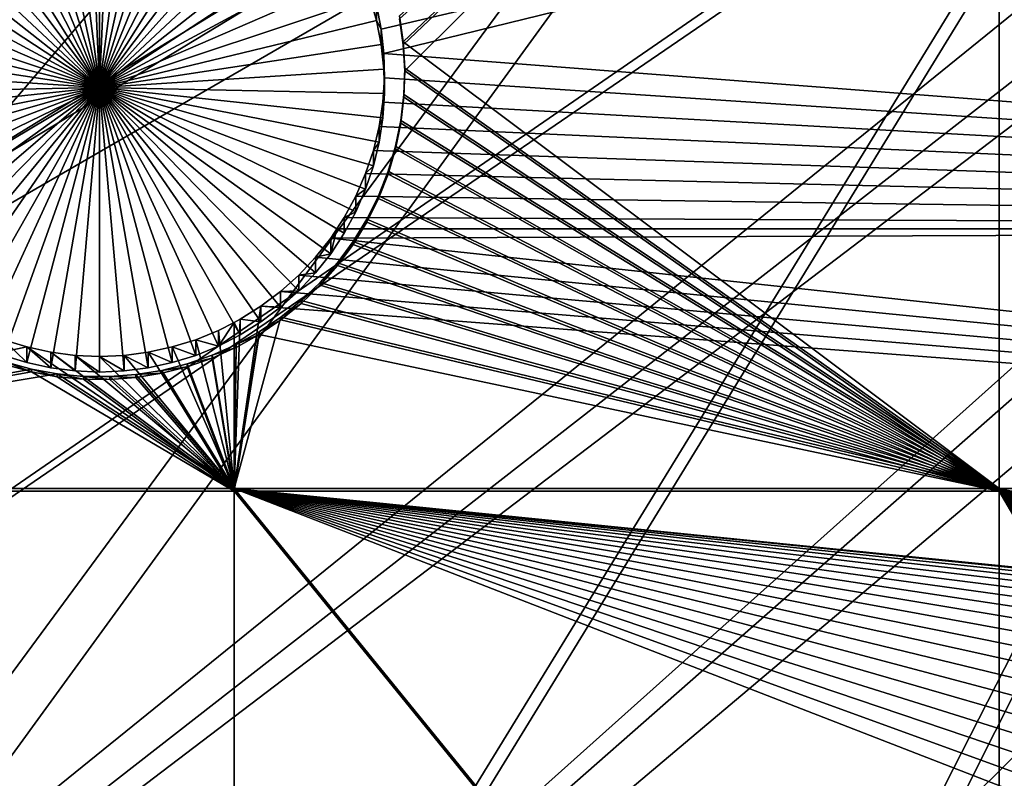
# Model space of a CAD drawing. Extents: x -226 to 75, y -680 to 2.
# Drawn here: x -114 to -102, y -584 to -575 of the extents above; entities that cross this region are included whole.
import ezdxf

# ---------------------------------------------------------------- set-up
doc = ezdxf.new("R2010")
doc.units = 0
doc.header["$MEASUREMENT"] = 0
for name, color, linetype in [('L3', 7, 'Continuous'), ('L4', 7, 'Continuous'), ('L5', 7, 'Continuous')]:
    doc.layers.add(name, color=color, linetype=linetype)

msp = doc.modelspace()

# ---------------------------------------------------------------- linework, layer by layer
at = {"layer": 'L3', "color": 250}
for points in [[(-75, -529.5956, 1023.377), (-214.6206, -579.2575, 1025.112), (-218.3318, -567.2452, 1024.692)], [(-209.9034, -590.9121, 1025.519), (-214.6206, -579.2575, 1025.112), (-75, -529.5956, 1023.377)], [(-75, -529.5956, 1023.377), (-204.2143, -602.1249, 1025.91), (-209.9034, -590.9121, 1025.519)], [(-75, -529.5956, 1023.377), (-197.5941, -612.815, 1026.284), (-204.2143, -602.1249, 1025.91)], [(-190.0907, -622.9056, 1026.636), (-197.5941, -612.815, 1026.284), (-75, -529.5956, 1023.377)], [(-75, -529.5956, 1023.377), (-181.758, -632.3239, 1026.965), (-190.0907, -622.9056, 1026.636)], [(-75, -529.5956, 1023.377), (-172.6561, -641.002, 1027.268), (-181.758, -632.3239, 1026.965)], [(-162.8506, -648.8774, 1027.543), (-172.6561, -641.002, 1027.268), (-75, -529.5956, 1023.377)], [(-75, -529.5956, 1023.377), (-152.4122, -655.8934, 1027.788), (-162.8506, -648.8774, 1027.543)], [(-75, -529.5956, 1023.377), (-141.416, -661.9995, 1028.001), (-152.4122, -655.8934, 1027.788)], [(-129.9412, -667.1515, 1028.181), (-141.416, -661.9995, 1028.001), (-75, -529.5956, 1023.377)], [(-75, -529.5956, 1023.377), (-118.0706, -671.3125, 1028.326), (-129.9412, -667.1515, 1028.181)], [(-75, -529.5956, 1023.377), (-105.8897, -674.4523, 1028.436), (-118.0706, -671.3125, 1028.326)], [(-93.48624, -676.5485, 1028.509), (-105.8897, -674.4523, 1028.436), (-75, -529.5956, 1023.377)], [(-146.8603, -578.3473, 1030.783), (-88.81512, -555.9106, 1032.701), (-149.611, -574.0482, 1030.633)], [(-146.8603, -578.3473, 1030.783), (-87.22249, -556.6623, 1032.728), (-88.81512, -555.9106, 1032.701)], [(-143.8619, -582.4777, 1030.928), (-87.22249, -556.6623, 1032.728), (-146.8603, -578.3473, 1030.783)], [(-143.8619, -582.4777, 1030.928), (-86.67777, -556.9195, 1032.737), (-87.22249, -556.6623, 1032.728)], [(-140.6261, -586.4251, 1031.065), (-86.67777, -556.9195, 1032.737), (-143.8619, -582.4777, 1030.928)], [(-140.6261, -586.4251, 1031.065), (-85.59283, -557.3256, 1032.751), (-86.67777, -556.9195, 1032.737)], [(-84.35065, -557.7906, 1032.767), (-85.59283, -557.3256, 1032.751), (-140.6261, -586.4251, 1031.065)], [(-137.1641, -590.1759, 1031.196), (-84.35065, -557.7906, 1032.767), (-140.6261, -586.4251, 1031.065)], [(-137.1641, -590.1759, 1031.196), (-83.93248, -557.9088, 1032.771), (-84.35065, -557.7906, 1032.767)], [(-82.23754, -558.3877, 1032.788), (-83.93248, -557.9088, 1032.771), (-137.1641, -590.1759, 1031.196)], [(-133.4878, -593.7172, 1031.32), (-82.23754, -558.3877, 1032.788), (-137.1641, -590.1759, 1031.196)], [(-133.4878, -593.7172, 1031.32), (-81.95993, -558.4661, 1032.791), (-82.23754, -558.3877, 1032.788)], [(-129.6099, -597.0368, 1031.436), (-81.95993, -558.4661, 1032.791), (-133.4878, -593.7172, 1031.32)], [(-129.6099, -597.0368, 1031.436), (-80.51459, -558.748, 1032.801), (-81.95993, -558.4661, 1032.791)], [(-79.52103, -558.9418, 1032.807), (-80.51459, -558.748, 1032.801), (-129.6099, -597.0368, 1031.436)], [(-98.01745, -613.2097, 1032.001), (-69.62518, -558.799, 1032.802), (-102.8996, -611.7153, 1031.949)], [(-102.8996, -611.7153, 1031.949), (-69.62518, -558.799, 1032.802), (-70.00638, -558.8523, 1032.804)], [(-102.8996, -611.7153, 1031.949), (-70.00638, -558.8523, 1032.804), (-107.6855, -609.937, 1031.886)], [(-107.6855, -609.937, 1031.886), (-70.00638, -558.8523, 1032.804), (-71.75084, -559.0956, 1032.813)], [(-125.5437, -600.1232, 1031.544), (-79.52103, -558.9418, 1032.807), (-129.6099, -597.0368, 1031.436)], [(-125.5437, -600.1232, 1031.544), (-78.77689, -559.0238, 1032.81), (-79.52103, -558.9418, 1032.807)], [(-77.05095, -559.214, 1032.817), (-78.77689, -559.0238, 1032.81), (-125.5437, -600.1232, 1031.544)], [(-107.6855, -609.937, 1031.886), (-71.75084, -559.0956, 1032.813), (-112.3588, -607.8811, 1031.815)], [(-112.3588, -607.8811, 1031.815), (-71.75084, -559.0956, 1032.813), (-72.08641, -559.1424, 1032.814)], [(-72.08641, -559.1424, 1032.814), (-73.50644, -559.2217, 1032.817), (-112.3588, -607.8811, 1031.815)], [(-121.3033, -602.9657, 1031.643), (-77.05095, -559.214, 1032.817), (-125.5437, -600.1232, 1031.544)], [(-121.3033, -602.9657, 1031.643), (-75.26549, -559.2622, 1032.818), (-77.05095, -559.214, 1032.817)], [(-116.9033, -605.5547, 1031.733), (-75.26549, -559.2622, 1032.818), (-121.3033, -602.9657, 1031.643)], [(-116.9033, -605.5547, 1031.733), (-74.56729, -559.2811, 1032.819), (-75.26549, -559.2622, 1032.818)], [(-112.3588, -607.8811, 1031.815), (-74.56729, -559.2811, 1032.819), (-116.9033, -605.5547, 1031.733)], [(-112.3588, -607.8811, 1031.815), (-73.50644, -559.2217, 1032.817), (-74.56729, -559.2811, 1032.819)]]:
    msp.add_3dface(points, dxfattribs=at)
at = {"layer": 'L4', "color": 250}
for points in [[(-75, -529.9097, 1014.383), (-200.5395, -570.6751, 1015.806), (-196.9521, -580.3931, 1016.146)], [(-196.9521, -580.3931, 1016.146), (-192.6129, -589.7999, 1016.474), (-75, -529.9097, 1014.383)], [(-75, -529.9097, 1014.383), (-192.6129, -589.7999, 1016.474), (-187.5485, -598.8375, 1016.79)], [(-75, -529.9097, 1014.383), (-187.5485, -598.8375, 1016.79), (-181.7902, -607.4501, 1017.091)], [(-181.7902, -607.4501, 1017.091), (-175.3736, -615.5846, 1017.375), (-75, -529.9097, 1014.383)], [(-75, -529.9097, 1014.383), (-175.3736, -615.5846, 1017.375), (-168.3381, -623.1909, 1017.64)], [(-75, -529.9097, 1014.383), (-168.3381, -623.1909, 1017.64), (-160.7271, -630.2221, 1017.886)], [(-160.7271, -630.2221, 1017.886), (-152.5877, -636.6349, 1018.11), (-75, -529.9097, 1014.383)], [(-75, -529.9097, 1014.383), (-152.5877, -636.6349, 1018.11), (-143.9698, -642.3896, 1018.311)], [(-75, -529.9097, 1014.383), (-143.9698, -642.3896, 1018.311), (-134.9268, -647.4509, 1018.487)], [(-134.9268, -647.4509, 1018.487), (-125.5142, -651.7875, 1018.639), (-75, -529.9097, 1014.383)], [(-75, -529.9097, 1014.383), (-125.5142, -651.7875, 1018.639), (-115.7902, -655.3727, 1018.764)], [(-75, -529.9097, 1014.383), (-115.7902, -655.3727, 1018.764), (-105.8148, -658.1843, 1018.862)], [(-105.8148, -658.1843, 1018.862), (-95.64935, -660.2051, 1018.933), (-75, -529.9097, 1014.383)], [(-81.49519, -568.1, 1013.215), (-109.4641, -574.6412, 1013.443), (-109.5221, -574.3458, 1013.433)], [(-81.49519, -568.1, 1013.215), (-109.4318, -574.9404, 1013.454), (-109.4641, -574.6412, 1013.443)], [(-81.49519, -577.0945, 1013.529), (-109.4318, -574.9404, 1013.454), (-81.49519, -568.1, 1013.215)], [(-112.9245, -575.358, 1007.965), (-113.3751, -571.8892, 1007.844), (-113.075, -571.8634, 1007.843)], [(-112.9245, -571.8601, 1007.843), (-112.9245, -575.358, 1007.965), (-113.075, -571.8634, 1007.843)], [(-112.9245, -571.8601, 1007.843), (-112.7739, -571.8634, 1007.843), (-112.9245, -575.358, 1007.965)], [(-112.7739, -571.8634, 1007.843), (-112.4739, -571.8892, 1007.844), (-112.9245, -575.358, 1007.965)], [(-113.963, -572.0176, 1007.848), (-113.6718, -571.9408, 1007.846), (-112.9245, -575.358, 1007.965)], [(-112.9245, -575.358, 1007.965), (-113.6718, -571.9408, 1007.846), (-113.3751, -571.8892, 1007.844)], [(-112.9245, -575.358, 1007.965), (-112.4739, -571.8892, 1007.844), (-112.1771, -571.9408, 1007.846)], [(-112.9245, -575.358, 1007.965), (-112.1771, -571.9408, 1007.846), (-111.886, -572.0176, 1007.848)], [(-112.9245, -575.358, 1007.965), (-114.2465, -572.1192, 1007.852), (-113.963, -572.0176, 1007.848)], [(-111.886, -572.0176, 1007.848), (-111.6025, -572.1192, 1007.852), (-112.9245, -575.358, 1007.965)], [(-112.9245, -575.358, 1007.965), (-114.5201, -572.2448, 1007.856), (-114.2465, -572.1192, 1007.852)], [(-112.9245, -575.358, 1007.965), (-111.6025, -572.1192, 1007.852), (-111.3288, -572.2448, 1007.856)], [(-114.782, -572.3934, 1007.861), (-114.5201, -572.2448, 1007.856), (-112.9245, -575.358, 1007.965)], [(-112.9245, -575.358, 1007.965), (-111.3288, -572.2448, 1007.856), (-111.0669, -572.3934, 1007.861)], [(-112.9245, -575.358, 1007.965), (-115.0302, -572.5639, 1007.867), (-114.782, -572.3934, 1007.861)], [(-111.0669, -572.3934, 1007.861), (-110.8188, -572.5639, 1007.867), (-112.9245, -575.358, 1007.965)], [(-112.9245, -575.358, 1007.965), (-115.2627, -572.7552, 1007.874), (-115.0302, -572.5639, 1007.867)], [(-112.9245, -575.358, 1007.965), (-110.8188, -572.5639, 1007.867), (-110.5862, -572.7552, 1007.874)], [(-115.4779, -572.9657, 1007.882), (-115.2627, -572.7552, 1007.874), (-112.9245, -575.358, 1007.965)], [(-112.9245, -575.358, 1007.965), (-110.5862, -572.7552, 1007.874), (-110.371, -572.9657, 1007.882)], [(-112.9245, -575.358, 1007.965), (-115.6742, -573.194, 1007.89), (-115.4779, -572.9657, 1007.882)], [(-110.371, -572.9657, 1007.882), (-110.1747, -573.194, 1007.89), (-112.9245, -575.358, 1007.965)], [(-112.9245, -575.358, 1007.965), (-115.8502, -573.4382, 1007.898), (-115.6742, -573.194, 1007.89)], [(-112.9245, -575.358, 1007.965), (-110.1747, -573.194, 1007.89), (-109.9987, -573.4382, 1007.898)], [(-116.0045, -573.6967, 1007.907), (-115.8502, -573.4382, 1007.898), (-112.9245, -575.358, 1007.965)], [(-112.9245, -575.358, 1007.965), (-109.9987, -573.4382, 1007.898), (-109.8444, -573.6967, 1007.907)], [(-112.9245, -575.358, 1007.965), (-116.136, -573.9674, 1007.916), (-116.0045, -573.6967, 1007.907)], [(-109.8444, -573.6967, 1007.907), (-109.7129, -573.9674, 1007.916), (-112.9245, -575.358, 1007.965)], [(-112.9245, -575.358, 1007.965), (-116.2437, -574.2485, 1007.926), (-116.136, -573.9674, 1007.916)], [(-112.9245, -575.358, 1007.965), (-109.7129, -573.9674, 1007.916), (-109.6052, -574.2485, 1007.926)], [(-116.3269, -574.5378, 1007.936), (-116.2437, -574.2485, 1007.926), (-112.9245, -575.358, 1007.965)], [(-112.9245, -575.358, 1007.965), (-109.6052, -574.2485, 1007.926), (-109.5221, -574.5378, 1007.936)], [(-109.6052, -574.2485, 1007.926), (-109.5221, -574.3458, 1013.433), (-109.5221, -574.5378, 1007.936)], [(-109.5221, -574.5378, 1007.936), (-109.5221, -574.3458, 1013.433), (-109.4641, -574.6412, 1013.443)], [(-112.9245, -575.358, 1007.965), (-116.3848, -574.8331, 1007.947), (-116.3269, -574.5378, 1007.936)], [(-109.5221, -574.5378, 1007.936), (-109.4641, -574.8331, 1007.947), (-112.9245, -575.358, 1007.965)], [(-109.5221, -574.5378, 1007.936), (-109.4641, -574.6412, 1013.443), (-109.4641, -574.8331, 1007.947)], [(-109.4641, -574.8331, 1007.947), (-109.4641, -574.6412, 1013.443), (-109.4318, -574.9404, 1013.454)], [(-112.9245, -575.358, 1007.965), (-116.4172, -575.1323, 1007.957), (-116.3848, -574.8331, 1007.947)], [(-112.9245, -575.358, 1007.965), (-109.4641, -574.8331, 1007.947), (-109.4318, -575.1323, 1007.957)], [(-109.4641, -574.8331, 1007.947), (-109.4318, -574.9404, 1013.454), (-109.4318, -575.1323, 1007.957)], [(-81.49519, -577.0945, 1013.529), (-109.4253, -575.2413, 1013.464), (-109.4318, -574.9404, 1013.454)], [(-109.4318, -575.1323, 1007.957), (-109.4318, -574.9404, 1013.454), (-109.4253, -575.2413, 1013.464)], [(-116.4237, -575.4333, 1007.968), (-116.4172, -575.1323, 1007.957), (-112.9245, -575.358, 1007.965)], [(-112.9245, -575.358, 1007.965), (-109.4318, -575.1323, 1007.957), (-109.4253, -575.4333, 1007.968)], [(-109.4318, -575.1323, 1007.957), (-109.4253, -575.2413, 1013.464), (-109.4253, -575.4333, 1007.968)], [(-109.4447, -575.5416, 1013.475), (-109.4253, -575.2413, 1013.464), (-81.49519, -577.0945, 1013.529)], [(-109.4253, -575.4333, 1007.968), (-109.4253, -575.2413, 1013.464), (-109.4447, -575.5416, 1013.475)], [(-112.9245, -575.358, 1007.965), (-116.4042, -575.7336, 1007.978), (-116.4237, -575.4333, 1007.968)], [(-112.9245, -575.358, 1007.965), (-116.359, -576.0311, 1007.989), (-116.4042, -575.7336, 1007.978)], [(-116.2884, -576.3237, 1007.999), (-116.359, -576.0311, 1007.989), (-112.9245, -575.358, 1007.965)], [(-112.9245, -575.358, 1007.965), (-116.1929, -576.6091, 1008.009), (-116.2884, -576.3237, 1007.999)], [(-112.9245, -575.358, 1007.965), (-116.0732, -576.8853, 1008.018), (-116.1929, -576.6091, 1008.009)], [(-115.9301, -577.1502, 1008.028), (-116.0732, -576.8853, 1008.018), (-112.9245, -575.358, 1007.965)], [(-112.9245, -575.358, 1007.965), (-115.7649, -577.4018, 1008.036), (-115.9301, -577.1502, 1008.028)], [(-112.9245, -575.358, 1007.965), (-115.5785, -577.6382, 1008.045), (-115.7649, -577.4018, 1008.036)], [(-115.3726, -577.8578, 1008.052), (-115.5785, -577.6382, 1008.045), (-112.9245, -575.358, 1007.965)], [(-112.9245, -575.358, 1007.965), (-115.1485, -578.0589, 1008.059), (-115.3726, -577.8578, 1008.052)], [(-112.9245, -575.358, 1007.965), (-114.9079, -578.2399, 1008.066), (-115.1485, -578.0589, 1008.059)], [(-114.6527, -578.3997, 1008.071), (-114.9079, -578.2399, 1008.066), (-112.9245, -575.358, 1007.965)], [(-112.9245, -575.358, 1007.965), (-114.3847, -578.5369, 1008.076), (-114.6527, -578.3997, 1008.071)], [(-112.9245, -575.358, 1007.965), (-114.1058, -578.6506, 1008.08), (-114.3847, -578.5369, 1008.076)], [(-113.8182, -578.7399, 1008.083), (-114.1058, -578.6506, 1008.08), (-112.9245, -575.358, 1007.965)], [(-112.9245, -575.358, 1007.965), (-113.524, -578.8041, 1008.085), (-113.8182, -578.7399, 1008.083)], [(-112.9245, -575.358, 1007.965), (-113.2253, -578.8429, 1008.087), (-113.524, -578.8041, 1008.085)], [(-112.9245, -578.8558, 1008.087), (-113.2253, -578.8429, 1008.087), (-112.9245, -575.358, 1007.965)], [(-112.0307, -578.7399, 1008.083), (-112.3249, -578.8041, 1008.085), (-112.9245, -575.358, 1007.965)], [(-112.9245, -575.358, 1007.965), (-112.3249, -578.8041, 1008.085), (-112.6236, -578.8429, 1008.087)], [(-112.9245, -575.358, 1007.965), (-112.6236, -578.8429, 1008.087), (-112.9245, -578.8558, 1008.087)], [(-111.1963, -578.3997, 1008.071), (-111.4643, -578.5369, 1008.076), (-112.9245, -575.358, 1007.965)], [(-112.9245, -575.358, 1007.965), (-111.4643, -578.5369, 1008.076), (-111.7431, -578.6506, 1008.08)], [(-112.9245, -575.358, 1007.965), (-111.7431, -578.6506, 1008.08), (-112.0307, -578.7399, 1008.083)], [(-110.4764, -577.8578, 1008.052), (-110.7005, -578.0589, 1008.059), (-112.9245, -575.358, 1007.965)], [(-112.9245, -575.358, 1007.965), (-110.7005, -578.0589, 1008.059), (-110.941, -578.2399, 1008.066)], [(-112.9245, -575.358, 1007.965), (-110.941, -578.2399, 1008.066), (-111.1963, -578.3997, 1008.071)], [(-109.9188, -577.1502, 1008.028), (-110.0841, -577.4018, 1008.036), (-112.9245, -575.358, 1007.965)], [(-112.9245, -575.358, 1007.965), (-110.0841, -577.4018, 1008.036), (-110.2704, -577.6382, 1008.045)], [(-112.9245, -575.358, 1007.965), (-110.2704, -577.6382, 1008.045), (-110.4764, -577.8578, 1008.052)], [(-109.5605, -576.3237, 1007.999), (-109.656, -576.6091, 1008.009), (-112.9245, -575.358, 1007.965)], [(-112.9245, -575.358, 1007.965), (-109.656, -576.6091, 1008.009), (-109.7758, -576.8853, 1008.018)], [(-112.9245, -575.358, 1007.965), (-109.7758, -576.8853, 1008.018), (-109.9188, -577.1502, 1008.028)], [(-109.4253, -575.4333, 1007.968), (-109.4447, -575.7336, 1007.978), (-112.9245, -575.358, 1007.965)], [(-112.9245, -575.358, 1007.965), (-109.4447, -575.7336, 1007.978), (-109.4899, -576.0311, 1007.989)], [(-112.9245, -575.358, 1007.965), (-109.4899, -576.0311, 1007.989), (-109.5605, -576.3237, 1007.999)], [(-109.4253, -575.4333, 1007.968), (-109.4447, -575.5416, 1013.475), (-109.4447, -575.7336, 1007.978)], [(-81.49519, -577.0945, 1013.529), (-109.4899, -575.8392, 1013.485), (-109.4447, -575.5416, 1013.475)], [(-109.4447, -575.7336, 1007.978), (-109.4447, -575.5416, 1013.475), (-109.4899, -575.8392, 1013.485)], [(-109.4447, -575.7336, 1007.978), (-109.4899, -575.8392, 1013.485), (-109.4899, -576.0311, 1007.989)], [(-81.49519, -577.0945, 1013.529), (-109.5605, -576.1318, 1013.495), (-109.4899, -575.8392, 1013.485)], [(-109.4899, -576.0311, 1007.989), (-109.4899, -575.8392, 1013.485), (-109.5605, -576.1318, 1013.495)], [(-109.4899, -576.0311, 1007.989), (-109.5605, -576.1318, 1013.495), (-109.5605, -576.3237, 1007.999)], [(-109.656, -576.4172, 1013.505), (-109.5605, -576.1318, 1013.495), (-81.49519, -577.0945, 1013.529)], [(-109.5605, -576.3237, 1007.999), (-109.5605, -576.1318, 1013.495), (-109.656, -576.4172, 1013.505)], [(-109.5605, -576.3237, 1007.999), (-109.656, -576.4172, 1013.505), (-109.656, -576.6091, 1008.009)], [(-81.49519, -577.0945, 1013.529), (-109.7758, -576.6934, 1013.515), (-109.656, -576.4172, 1013.505)], [(-109.656, -576.6091, 1008.009), (-109.656, -576.4172, 1013.505), (-109.7758, -576.6934, 1013.515)], [(-81.49519, -577.0945, 1013.529), (-109.9188, -576.9582, 1013.524), (-109.7758, -576.6934, 1013.515)], [(-109.7758, -576.8853, 1008.018), (-109.7758, -576.6934, 1013.515), (-109.9188, -576.9582, 1013.524)], [(-109.656, -576.6091, 1008.009), (-109.7758, -576.6934, 1013.515), (-109.7758, -576.8853, 1008.018)], [(-109.7758, -576.8853, 1008.018), (-109.9188, -576.9582, 1013.524), (-109.9188, -577.1502, 1008.028)], [(-110.0083, -577.0945, 1013.529), (-109.9188, -576.9582, 1013.524), (-81.49519, -577.0945, 1013.529)], [(-109.9188, -577.1502, 1008.028), (-109.9188, -576.9582, 1013.524), (-110.0083, -577.0945, 1013.529)], [(-110.0841, -577.2098, 1013.533), (-110.0083, -577.0945, 1013.529), (-81.49519, -577.0945, 1013.529)], [(-81.49519, -577.0945, 1013.529), (-81.49519, -580.2855, 1013.641), (-110.0841, -577.2098, 1013.533)], [(-109.9188, -577.1502, 1008.028), (-110.0083, -577.0945, 1013.529), (-110.0841, -577.4018, 1008.036)], [(-110.0083, -577.0945, 1013.529), (-110.0841, -577.2098, 1013.533), (-110.0841, -577.4018, 1008.036)], [(-110.0841, -577.2098, 1013.533), (-81.49519, -580.2855, 1013.641), (-110.2704, -577.4463, 1013.541)], [(-110.0841, -577.4018, 1008.036), (-110.0841, -577.2098, 1013.533), (-110.2704, -577.4463, 1013.541)], [(-110.0841, -577.4018, 1008.036), (-110.2704, -577.4463, 1013.541), (-110.2704, -577.6382, 1008.045)], [(-110.4764, -577.6659, 1013.549), (-110.2704, -577.4463, 1013.541), (-81.49519, -580.2855, 1013.641)], [(-110.2704, -577.6382, 1008.045), (-110.2704, -577.4463, 1013.541), (-110.4764, -577.6659, 1013.549)], [(-81.49519, -580.2855, 1013.641), (-110.7005, -577.8669, 1013.556), (-110.4764, -577.6659, 1013.549)], [(-110.4764, -577.8578, 1008.052), (-110.4764, -577.6659, 1013.549), (-110.7005, -577.8669, 1013.556)], [(-110.2704, -577.6382, 1008.045), (-110.4764, -577.6659, 1013.549), (-110.4764, -577.8578, 1008.052)], [(-81.49519, -580.2855, 1013.641), (-110.941, -578.048, 1013.562), (-110.7005, -577.8669, 1013.556)], [(-110.7005, -578.0589, 1008.059), (-110.7005, -577.8669, 1013.556), (-110.941, -578.048, 1013.562)], [(-110.4764, -577.8578, 1008.052), (-110.7005, -577.8669, 1013.556), (-110.7005, -578.0589, 1008.059)], [(-111.2715, -580.2855, 1013.641), (-111.1963, -578.2077, 1013.568), (-110.941, -578.048, 1013.562)], [(-111.2715, -580.2855, 1013.641), (-110.941, -578.048, 1013.562), (-81.49519, -580.2855, 1013.641)], [(-110.941, -578.2399, 1008.066), (-110.941, -578.048, 1013.562), (-111.1963, -578.2077, 1013.568)], [(-110.7005, -578.0589, 1008.059), (-110.941, -578.048, 1013.562), (-110.941, -578.2399, 1008.066)], [(-111.2715, -580.2855, 1013.641), (-111.4643, -578.3449, 1013.573), (-111.2715, -578.2462, 1013.569)], [(-111.1963, -578.3997, 1008.071), (-111.2715, -578.2462, 1013.569), (-111.4643, -578.5369, 1008.076)], [(-111.2715, -578.2462, 1013.569), (-111.4643, -578.3449, 1013.573), (-111.4643, -578.5369, 1008.076)], [(-111.2715, -580.2855, 1013.641), (-111.2715, -578.2462, 1013.569), (-111.1963, -578.2077, 1013.568)], [(-111.1963, -578.3997, 1008.071), (-111.1963, -578.2077, 1013.568), (-111.2715, -578.2462, 1013.569)], [(-110.941, -578.2399, 1008.066), (-111.1963, -578.2077, 1013.568), (-111.1963, -578.3997, 1008.071)], [(-111.7431, -578.4586, 1013.577), (-111.4643, -578.3449, 1013.573), (-111.2715, -580.2855, 1013.641)], [(-111.4643, -578.5369, 1008.076), (-111.4643, -578.3449, 1013.573), (-111.7431, -578.4586, 1013.577)], [(-121.924, -580.2855, 1013.641), (-114.1058, -578.4586, 1013.577), (-113.8182, -578.548, 1013.58)], [(-113.8182, -578.7399, 1008.083), (-113.8182, -578.548, 1013.58), (-114.1058, -578.4586, 1013.577)], [(-113.8182, -578.7399, 1008.083), (-114.1058, -578.4586, 1013.577), (-114.1058, -578.6506, 1008.08)], [(-111.2715, -580.2855, 1013.641), (-112.0307, -578.548, 1013.58), (-111.7431, -578.4586, 1013.577)], [(-111.7431, -578.6506, 1008.08), (-111.7431, -578.4586, 1013.577), (-112.0307, -578.548, 1013.58)], [(-111.4643, -578.5369, 1008.076), (-111.7431, -578.4586, 1013.577), (-111.7431, -578.6506, 1008.08)], [(-121.924, -580.2855, 1013.641), (-113.8182, -578.548, 1013.58), (-111.2715, -580.2855, 1013.641)], [(-111.2715, -580.2855, 1013.641), (-113.8182, -578.548, 1013.58), (-113.524, -578.6122, 1013.582)], [(-113.524, -578.8041, 1008.085), (-113.524, -578.6122, 1013.582), (-113.8182, -578.548, 1013.58)], [(-113.524, -578.8041, 1008.085), (-113.8182, -578.548, 1013.58), (-113.8182, -578.7399, 1008.083)], [(-113.524, -578.6122, 1013.582), (-113.2253, -578.651, 1013.583), (-111.2715, -580.2855, 1013.641)], [(-113.2253, -578.8429, 1008.087), (-113.2253, -578.651, 1013.583), (-113.524, -578.6122, 1013.582)], [(-113.2253, -578.8429, 1008.087), (-113.524, -578.6122, 1013.582), (-113.524, -578.8041, 1008.085)], [(-112.6236, -578.651, 1013.583), (-112.3249, -578.6122, 1013.582), (-111.2715, -580.2855, 1013.641)], [(-112.3249, -578.8041, 1008.085), (-112.3249, -578.6122, 1013.582), (-112.6236, -578.651, 1013.583)], [(-111.2715, -580.2855, 1013.641), (-112.3249, -578.6122, 1013.582), (-112.0307, -578.548, 1013.58)], [(-112.0307, -578.7399, 1008.083), (-112.0307, -578.548, 1013.58), (-112.3249, -578.6122, 1013.582)], [(-112.0307, -578.7399, 1008.083), (-112.3249, -578.6122, 1013.582), (-112.3249, -578.8041, 1008.085)], [(-111.7431, -578.6506, 1008.08), (-112.0307, -578.548, 1013.58), (-112.0307, -578.7399, 1008.083)], [(-111.2715, -580.2855, 1013.641), (-113.2253, -578.651, 1013.583), (-112.9245, -578.6639, 1013.584)], [(-112.9245, -578.8558, 1008.087), (-112.9245, -578.6639, 1013.584), (-113.2253, -578.651, 1013.583)], [(-112.9245, -578.8558, 1008.087), (-113.2253, -578.651, 1013.583), (-113.2253, -578.8429, 1008.087)], [(-111.2715, -580.2855, 1013.641), (-112.9245, -578.6639, 1013.584), (-112.6236, -578.651, 1013.583)], [(-112.6236, -578.8429, 1008.087), (-112.6236, -578.651, 1013.583), (-112.9245, -578.6639, 1013.584)], [(-112.6236, -578.8429, 1008.087), (-112.9245, -578.6639, 1013.584), (-112.9245, -578.8558, 1008.087)], [(-112.3249, -578.8041, 1008.085), (-112.6236, -578.651, 1013.583), (-112.6236, -578.8429, 1008.087)], [(-111.2715, -580.2855, 1013.641), (-111.2715, -588.9319, 1013.942), (-121.924, -580.2855, 1013.641)], [(-121.924, -580.2855, 1013.641), (-111.2715, -588.9319, 1013.942), (-121.924, -588.9319, 1013.942)], [(-95.6298, -581.9362, 1013.698), (-95.92651, -581.9878, 1013.7), (-111.2715, -580.2855, 1013.641)], [(-111.2715, -580.2855, 1013.641), (-95.92651, -581.9878, 1013.7), (-96.21768, -582.0647, 1013.703)], [(-111.2715, -580.2855, 1013.641), (-96.21768, -582.0647, 1013.703), (-96.50116, -582.1663, 1013.706)], [(-96.50116, -582.1663, 1013.706), (-96.77486, -582.2918, 1013.71), (-111.2715, -580.2855, 1013.641)], [(-111.2715, -580.2855, 1013.641), (-96.77486, -582.2918, 1013.71), (-97.03674, -582.4404, 1013.716)], [(-111.2715, -580.2855, 1013.641), (-97.03674, -582.4404, 1013.716), (-97.28488, -582.611, 1013.722)], [(-97.28488, -582.611, 1013.722), (-97.51742, -582.8022, 1013.728), (-111.2715, -580.2855, 1013.641)], [(-111.2715, -580.2855, 1013.641), (-97.51742, -582.8022, 1013.728), (-97.73264, -583.0128, 1013.736)], [(-111.2715, -580.2855, 1013.641), (-97.73264, -583.0128, 1013.736), (-97.92896, -583.241, 1013.744)], [(-81.49519, -580.2855, 1013.641), (-95.17919, -581.9072, 1013.697), (-111.2715, -580.2855, 1013.641)], [(-111.2715, -580.2855, 1013.641), (-95.17919, -581.9072, 1013.697), (-95.32977, -581.9104, 1013.697)], [(-111.2715, -580.2855, 1013.641), (-95.32977, -581.9104, 1013.697), (-95.6298, -581.9362, 1013.698)], [(-97.92896, -583.241, 1013.744), (-98.10493, -583.4852, 1013.752), (-111.2715, -580.2855, 1013.641)], [(-111.2715, -580.2855, 1013.641), (-98.10493, -583.4852, 1013.752), (-98.25923, -583.7437, 1013.761)], [(-111.2715, -580.2855, 1013.641), (-98.25923, -583.7437, 1013.761), (-98.39073, -584.0145, 1013.771)], [(-98.39073, -584.0145, 1013.771), (-98.49846, -584.2955, 1013.78), (-111.2715, -580.2855, 1013.641)], [(-111.2715, -580.2855, 1013.641), (-98.49846, -584.2955, 1013.78), (-98.5816, -584.5848, 1013.791)], [(-111.2715, -580.2855, 1013.641), (-98.5816, -584.5848, 1013.791), (-98.63956, -584.8802, 1013.801)], [(-98.63956, -584.8802, 1013.801), (-98.6719, -585.1794, 1013.811), (-111.2715, -580.2855, 1013.641)], [(-111.2715, -580.2855, 1013.641), (-98.6719, -585.1794, 1013.811), (-111.2715, -588.9319, 1013.942)]]:
    msp.add_3dface(points, dxfattribs=at)
at = {"layer": 'L5', "color": 7}
for points in [[(-101.8745, -567.8501, 1013.206), (-109.2378, -574.48, 1013.438), (-109.1925, -574.7992, 1013.449)], [(-109.1925, -574.7992, 1013.449), (-101.8745, -580.2855, 1013.641), (-101.8745, -567.8501, 1013.206)], [(-101.8745, -567.8501, 1013.206), (-101.8745, -580.2855, 1013.641), (-91.97737, -580.2855, 1013.641)], [(-101.8745, -567.8501, 1013.206), (-91.97737, -580.2855, 1013.641), (-91.97737, -567.8501, 1013.206)], [(-101.8745, -567.885, 1012.207), (-109.1925, -574.8342, 1012.45), (-109.2378, -574.5149, 1012.438)], [(-109.1747, -575.1562, 1012.461), (-109.1925, -574.8342, 1012.45), (-101.8745, -567.885, 1012.207)], [(-101.8745, -580.3204, 1012.641), (-109.1747, -575.1562, 1012.461), (-101.8745, -567.885, 1012.207)], [(-101.8745, -580.3204, 1012.641), (-101.8745, -567.885, 1012.207), (-91.97737, -580.3204, 1012.641)], [(-91.97737, -580.3204, 1012.641), (-101.8745, -567.885, 1012.207), (-91.97737, -567.885, 1012.207)], [(-109.2378, -574.5149, 1012.438), (-109.1925, -574.7992, 1013.449), (-109.2378, -574.48, 1013.438)], [(-109.1925, -574.8342, 1012.45), (-109.1925, -574.7992, 1013.449), (-109.2378, -574.5149, 1012.438)], [(-109.1925, -574.7992, 1013.449), (-109.1747, -575.1212, 1013.46), (-101.8745, -580.2855, 1013.641)], [(-109.1925, -574.8342, 1012.45), (-109.1747, -575.1212, 1013.46), (-109.1925, -574.7992, 1013.449)], [(-109.1747, -575.1562, 1012.461), (-109.1747, -575.1212, 1013.46), (-109.1925, -574.8342, 1012.45)], [(-101.8745, -580.2855, 1013.641), (-109.1747, -575.1212, 1013.46), (-109.1848, -575.4436, 1013.471)], [(-109.1747, -575.1562, 1012.461), (-109.1848, -575.4436, 1013.471), (-109.1747, -575.1212, 1013.46)], [(-109.1848, -575.4784, 1012.472), (-109.1747, -575.1562, 1012.461), (-101.8745, -580.3204, 1012.641)], [(-109.1848, -575.4784, 1012.472), (-109.1848, -575.4436, 1013.471), (-109.1747, -575.1562, 1012.461)], [(-101.8745, -580.2855, 1013.641), (-109.1848, -575.4436, 1013.471), (-109.2225, -575.7638, 1013.483)], [(-109.1848, -575.4784, 1012.472), (-109.2225, -575.7638, 1013.483), (-109.1848, -575.4436, 1013.471)], [(-101.8745, -580.3204, 1012.641), (-109.2225, -575.7987, 1012.483), (-109.1848, -575.4784, 1012.472)], [(-109.2225, -575.7987, 1012.483), (-109.2225, -575.7638, 1013.483), (-109.1848, -575.4784, 1012.472)], [(-109.2225, -575.7638, 1013.483), (-109.2876, -576.0796, 1013.494), (-101.8745, -580.2855, 1013.641)], [(-109.2225, -575.7987, 1012.483), (-109.2876, -576.0796, 1013.494), (-109.2225, -575.7638, 1013.483)], [(-101.8745, -580.3204, 1012.641), (-109.2876, -576.1145, 1012.494), (-109.2225, -575.7987, 1012.483)], [(-109.2876, -576.1145, 1012.494), (-109.2876, -576.0796, 1013.494), (-109.2225, -575.7987, 1012.483)], [(-101.8745, -580.2855, 1013.641), (-109.2876, -576.0796, 1013.494), (-109.3796, -576.3887, 1013.504)], [(-109.2876, -576.1145, 1012.494), (-109.3796, -576.3887, 1013.504), (-109.2876, -576.0796, 1013.494)], [(-109.3796, -576.4236, 1012.505), (-109.2876, -576.1145, 1012.494), (-101.8745, -580.3204, 1012.641)], [(-109.3796, -576.4236, 1012.505), (-109.3796, -576.3887, 1013.504), (-109.2876, -576.1145, 1012.494)], [(-101.8745, -580.2855, 1013.641), (-109.3796, -576.3887, 1013.504), (-109.4979, -576.6887, 1013.515)], [(-109.3796, -576.4236, 1012.505), (-109.4979, -576.6887, 1013.515), (-109.3796, -576.3887, 1013.504)], [(-101.8745, -580.3204, 1012.641), (-109.4979, -576.7236, 1012.516), (-109.3796, -576.4236, 1012.505)], [(-109.4979, -576.7236, 1012.516), (-109.4979, -576.6887, 1013.515), (-109.3796, -576.4236, 1012.505)], [(-101.8745, -580.2855, 1013.641), (-109.4979, -576.6887, 1013.515), (-109.6416, -576.9775, 1013.525)], [(-109.4979, -576.7236, 1012.516), (-109.6416, -576.9775, 1013.525), (-109.4979, -576.6887, 1013.515)], [(-101.8745, -580.3204, 1012.641), (-109.6416, -577.0124, 1012.526), (-109.4979, -576.7236, 1012.516)], [(-109.6416, -577.0124, 1012.526), (-109.6416, -576.9775, 1013.525), (-109.4979, -576.7236, 1012.516)], [(-109.6416, -576.9775, 1013.525), (-109.8096, -577.2528, 1013.535), (-101.8745, -580.2855, 1013.641)], [(-109.6416, -577.0124, 1012.526), (-109.8096, -577.2528, 1013.535), (-109.6416, -576.9775, 1013.525)], [(-109.8096, -577.2877, 1012.535), (-109.6416, -577.0124, 1012.526), (-101.8745, -580.3204, 1012.641)], [(-109.8096, -577.2877, 1012.535), (-109.8096, -577.2528, 1013.535), (-109.6416, -577.0124, 1012.526)], [(-101.8745, -580.2855, 1013.641), (-109.8096, -577.2528, 1013.535), (-110.0006, -577.5127, 1013.544)], [(-109.8096, -577.2877, 1012.535), (-110.0006, -577.5127, 1013.544), (-109.8096, -577.2528, 1013.535)], [(-101.8745, -580.3204, 1012.641), (-110.0006, -577.5476, 1012.544), (-109.8096, -577.2877, 1012.535)], [(-110.0006, -577.5476, 1012.544), (-110.0006, -577.5127, 1013.544), (-109.8096, -577.2877, 1012.535)], [(-101.8745, -580.2855, 1013.641), (-110.0006, -577.5127, 1013.544), (-110.2133, -577.7552, 1013.552)], [(-110.0006, -577.5476, 1012.544), (-110.2133, -577.7552, 1013.552), (-110.0006, -577.5127, 1013.544)], [(-101.8745, -580.3204, 1012.641), (-110.2133, -577.7901, 1012.553), (-110.0006, -577.5476, 1012.544)], [(-110.2133, -577.7901, 1012.553), (-110.2133, -577.7552, 1013.552), (-110.0006, -577.5476, 1012.544)], [(-110.2133, -577.7552, 1013.552), (-110.446, -577.9786, 1013.56), (-101.8745, -580.2855, 1013.641)], [(-110.2133, -577.7901, 1012.553), (-110.446, -577.9786, 1013.56), (-110.2133, -577.7552, 1013.552)], [(-110.446, -578.0134, 1012.56), (-110.2133, -577.7901, 1012.553), (-101.8745, -580.3204, 1012.641)], [(-110.446, -578.0134, 1012.56), (-110.446, -577.9786, 1013.56), (-110.2133, -577.7901, 1012.553)], [(-101.8745, -580.2855, 1013.641), (-110.446, -577.9786, 1013.56), (-110.6971, -578.181, 1013.567)], [(-110.446, -578.0134, 1012.56), (-110.6971, -578.181, 1013.567), (-110.446, -577.9786, 1013.56)], [(-101.8745, -580.3204, 1012.641), (-110.6971, -578.216, 1012.568), (-110.446, -578.0134, 1012.56)], [(-110.6971, -578.216, 1012.568), (-110.6971, -578.181, 1013.567), (-110.446, -578.0134, 1012.56)], [(-101.8745, -580.2855, 1013.641), (-110.6971, -578.181, 1013.567), (-111.2715, -580.2855, 1013.641)], [(-111.2715, -580.2855, 1013.641), (-110.6971, -578.181, 1013.567), (-110.9647, -578.3613, 1013.573)], [(-110.6971, -578.216, 1012.568), (-110.9647, -578.3613, 1013.573), (-110.6971, -578.181, 1013.567)], [(-101.8745, -580.3204, 1012.641), (-110.9647, -578.3961, 1012.574), (-110.6971, -578.216, 1012.568)], [(-110.9647, -578.3961, 1012.574), (-110.9647, -578.3613, 1013.573), (-110.6971, -578.216, 1012.568)], [(-111.2715, -580.2855, 1013.641), (-110.9647, -578.3613, 1013.573), (-111.2468, -578.5178, 1013.579)], [(-111.2715, -580.3204, 1012.641), (-111.2468, -578.5527, 1012.579), (-110.9647, -578.3961, 1012.574)], [(-111.2715, -580.3204, 1012.641), (-110.9647, -578.3961, 1012.574), (-101.8745, -580.3204, 1012.641)], [(-110.9647, -578.3961, 1012.574), (-111.2468, -578.5178, 1013.579), (-110.9647, -578.3613, 1013.573)], [(-111.2468, -578.5527, 1012.579), (-111.2468, -578.5178, 1013.579), (-110.9647, -578.3961, 1012.574)], [(-111.2715, -580.2855, 1013.641), (-111.2715, -578.5288, 1013.579), (-111.5413, -578.6495, 1013.583)], [(-111.2715, -578.5637, 1012.58), (-111.5413, -578.6495, 1013.583), (-111.2715, -578.5288, 1013.579)], [(-111.2468, -578.5178, 1013.579), (-111.2715, -578.5288, 1013.579), (-111.2715, -580.2855, 1013.641)], [(-111.2468, -578.5527, 1012.579), (-111.2715, -578.5288, 1013.579), (-111.2468, -578.5178, 1013.579)], [(-111.2715, -578.5637, 1012.58), (-111.2715, -578.5288, 1013.579), (-111.2468, -578.5527, 1012.579)], [(-111.2715, -580.2855, 1013.641), (-111.5413, -578.6495, 1013.583), (-111.8461, -578.7554, 1013.587)], [(-111.5413, -578.6844, 1012.584), (-111.8461, -578.7554, 1013.587), (-111.5413, -578.6495, 1013.583)], [(-111.5413, -578.6844, 1012.584), (-111.2715, -578.5637, 1012.58), (-111.2715, -580.3204, 1012.641)], [(-111.5413, -578.6844, 1012.584), (-111.5413, -578.6495, 1013.583), (-111.2715, -578.5637, 1012.58)], [(-111.2715, -578.5637, 1012.58), (-111.2468, -578.5527, 1012.579), (-111.2715, -580.3204, 1012.641)], [(-121.924, -580.2855, 1013.641), (-113.7602, -578.8195, 1013.589), (-114.0713, -578.7342, 1013.586)], [(-121.924, -580.3204, 1012.641), (-114.0713, -578.7691, 1012.587), (-113.7602, -578.8544, 1012.59)], [(-114.0713, -578.7691, 1012.587), (-114.0713, -578.7342, 1013.586), (-113.7602, -578.8544, 1012.59)], [(-113.7602, -578.8544, 1012.59), (-114.0713, -578.7342, 1013.586), (-113.7602, -578.8195, 1013.589)], [(-111.8461, -578.7554, 1013.587), (-112.1588, -578.8348, 1013.59), (-111.2715, -580.2855, 1013.641)], [(-111.8461, -578.7904, 1012.588), (-112.1588, -578.8348, 1013.59), (-111.8461, -578.7554, 1013.587)], [(-111.2715, -580.3204, 1012.641), (-111.8461, -578.7904, 1012.588), (-111.5413, -578.6844, 1012.584)], [(-111.8461, -578.7904, 1012.588), (-111.8461, -578.7554, 1013.587), (-111.5413, -578.6844, 1012.584)], [(-121.924, -580.2855, 1013.641), (-113.4428, -578.8777, 1013.591), (-113.7602, -578.8195, 1013.589)], [(-121.924, -580.3204, 1012.641), (-113.7602, -578.8544, 1012.59), (-111.2715, -580.3204, 1012.641)], [(-111.2715, -580.2855, 1013.641), (-113.4428, -578.8777, 1013.591), (-121.924, -580.2855, 1013.641)], [(-113.7602, -578.8544, 1012.59), (-113.7602, -578.8195, 1013.589), (-113.4428, -578.9127, 1012.592)], [(-113.4428, -578.9127, 1012.592), (-113.7602, -578.8195, 1013.589), (-113.4428, -578.8777, 1013.591)], [(-111.2715, -580.3204, 1012.641), (-113.7602, -578.8544, 1012.59), (-113.4428, -578.9127, 1012.592)], [(-111.2715, -580.2855, 1013.641), (-113.1216, -578.9086, 1013.592), (-113.4428, -578.8777, 1013.591)], [(-113.4428, -578.9127, 1012.592), (-113.4428, -578.8777, 1013.591), (-113.1216, -578.9434, 1012.593)], [(-113.1216, -578.9434, 1012.593), (-113.4428, -578.8777, 1013.591), (-113.1216, -578.9086, 1013.592)], [(-111.2715, -580.2855, 1013.641), (-112.4773, -578.887, 1013.592), (-112.799, -578.9117, 1013.592)], [(-112.4773, -578.9219, 1012.592), (-112.799, -578.9117, 1013.592), (-112.4773, -578.887, 1013.592)], [(-111.2715, -580.2855, 1013.641), (-112.1588, -578.8348, 1013.59), (-112.4773, -578.887, 1013.592)], [(-112.1588, -578.8697, 1012.59), (-112.4773, -578.887, 1013.592), (-112.1588, -578.8348, 1013.59)], [(-112.4773, -578.9219, 1012.592), (-112.1588, -578.8697, 1012.59), (-111.2715, -580.3204, 1012.641)], [(-112.4773, -578.9219, 1012.592), (-112.4773, -578.887, 1013.592), (-112.1588, -578.8697, 1012.59)], [(-111.2715, -580.3204, 1012.641), (-112.1588, -578.8697, 1012.59), (-111.8461, -578.7904, 1012.588)], [(-112.1588, -578.8697, 1012.59), (-112.1588, -578.8348, 1013.59), (-111.8461, -578.7904, 1012.588)], [(-111.2715, -580.3204, 1012.641), (-113.4428, -578.9127, 1012.592), (-113.1216, -578.9434, 1012.593)], [(-112.799, -578.9117, 1013.592), (-113.1216, -578.9086, 1013.592), (-111.2715, -580.2855, 1013.641)], [(-113.1216, -578.9434, 1012.593), (-113.1216, -578.9086, 1013.592), (-112.799, -578.9465, 1012.593)], [(-112.799, -578.9465, 1012.593), (-113.1216, -578.9086, 1013.592), (-112.799, -578.9117, 1013.592)], [(-112.799, -578.9465, 1012.593), (-111.2715, -580.3204, 1012.641), (-113.1216, -578.9434, 1012.593)], [(-112.799, -578.9465, 1012.593), (-112.799, -578.9117, 1013.592), (-112.4773, -578.9219, 1012.592)], [(-112.4773, -578.9219, 1012.592), (-111.2715, -580.3204, 1012.641), (-112.799, -578.9465, 1012.593)], [(-111.2715, -591.8471, 1014.044), (-111.2715, -580.2855, 1013.641), (-121.924, -580.2855, 1013.641)], [(-111.2715, -591.8471, 1014.044), (-121.924, -580.2855, 1013.641), (-121.924, -591.8471, 1014.044)], [(-121.924, -591.8819, 1013.045), (-121.924, -580.3204, 1012.641), (-111.2715, -591.8819, 1013.045)], [(-111.2715, -591.8819, 1013.045), (-121.924, -580.3204, 1012.641), (-111.2715, -580.3204, 1012.641)], [(-101.8745, -591.8471, 1014.044), (-101.8745, -580.2855, 1013.641), (-111.2715, -580.2855, 1013.641)], [(-101.8745, -591.8471, 1014.044), (-111.2715, -580.2855, 1013.641), (-111.2715, -591.8471, 1014.044)], [(-111.2715, -591.8819, 1013.045), (-111.2715, -580.3204, 1012.641), (-101.8745, -591.8819, 1013.045)], [(-101.8745, -591.8819, 1013.045), (-111.2715, -580.3204, 1012.641), (-101.8745, -580.3204, 1012.641)], [(-98.92249, -585.6289, 1013.827), (-98.92789, -585.3065, 1013.816), (-101.8745, -580.2855, 1013.641)], [(-97.01523, -582.1372, 1013.705), (-96.72735, -581.9916, 1013.7), (-101.8745, -580.2855, 1013.641)], [(-101.8745, -580.2855, 1013.641), (-96.72735, -581.9916, 1013.7), (-96.42801, -581.8712, 1013.696)], [(-101.8745, -580.2855, 1013.641), (-96.42801, -581.8712, 1013.696), (-96.11942, -581.777, 1013.693)], [(-98.92789, -585.3065, 1013.816), (-98.90554, -584.9848, 1013.805), (-101.8745, -580.2855, 1013.641)], [(-101.8745, -580.2855, 1013.641), (-98.90554, -584.9848, 1013.805), (-98.85559, -584.6662, 1013.793)], [(-101.8745, -580.2855, 1013.641), (-98.85559, -584.6662, 1013.793), (-98.77843, -584.3531, 1013.783)], [(-96.11942, -581.777, 1013.693), (-95.80386, -581.7097, 1013.69), (-101.8745, -580.2855, 1013.641)], [(-101.8745, -580.2855, 1013.641), (-95.80386, -581.7097, 1013.69), (-95.48369, -581.6697, 1013.689)], [(-101.8745, -580.2855, 1013.641), (-95.48369, -581.6697, 1013.689), (-91.97737, -580.2855, 1013.641)], [(-98.77843, -584.3531, 1013.783), (-98.67463, -584.0477, 1013.772), (-101.8745, -580.2855, 1013.641)], [(-101.8745, -580.2855, 1013.641), (-98.67463, -584.0477, 1013.772), (-98.54493, -583.7525, 1013.762)], [(-101.8745, -580.2855, 1013.641), (-98.54493, -583.7525, 1013.762), (-98.39033, -583.4695, 1013.752)], [(-98.39033, -583.4695, 1013.752), (-98.21195, -583.2008, 1013.742), (-101.8745, -580.2855, 1013.641)], [(-101.8745, -580.2855, 1013.641), (-98.21195, -583.2008, 1013.742), (-98.01111, -582.9483, 1013.734)], [(-101.8745, -580.2855, 1013.641), (-98.01111, -582.9483, 1013.734), (-97.78931, -582.7141, 1013.725)], [(-97.78931, -582.7141, 1013.725), (-97.54819, -582.4999, 1013.718), (-101.8745, -580.2855, 1013.641)], [(-101.8745, -580.2855, 1013.641), (-97.54819, -582.4999, 1013.718), (-97.28952, -582.3071, 1013.711)], [(-101.8745, -580.2855, 1013.641), (-97.28952, -582.3071, 1013.711), (-97.01523, -582.1372, 1013.705)], [(-98.92249, -585.6289, 1013.827), (-101.8745, -580.2855, 1013.641), (-101.8745, -591.8471, 1014.044)], [(-96.11942, -581.8119, 1012.693), (-96.42801, -581.9061, 1012.697), (-101.8745, -580.3204, 1012.641)], [(-91.97737, -580.3204, 1012.641), (-95.48369, -581.7046, 1012.689), (-101.8745, -580.3204, 1012.641)], [(-101.8745, -580.3204, 1012.641), (-95.48369, -581.7046, 1012.689), (-95.80386, -581.7446, 1012.691)], [(-101.8745, -580.3204, 1012.641), (-95.80386, -581.7446, 1012.691), (-96.11942, -581.8119, 1012.693)], [(-96.42801, -581.9061, 1012.697), (-96.72735, -582.0265, 1012.701), (-101.8745, -580.3204, 1012.641)], [(-101.8745, -580.3204, 1012.641), (-96.72735, -582.0265, 1012.701), (-97.01523, -582.1722, 1012.706)], [(-101.8745, -580.3204, 1012.641), (-97.01523, -582.1722, 1012.706), (-97.28952, -582.342, 1012.712)], [(-98.01111, -582.9833, 1012.734), (-98.21195, -583.2356, 1012.743), (-101.8745, -580.3204, 1012.641)], [(-98.67463, -584.0827, 1012.772), (-98.77843, -584.388, 1012.783), (-101.8745, -580.3204, 1012.641)], [(-101.8745, -580.3204, 1012.641), (-98.77843, -584.388, 1012.783), (-98.85559, -584.7011, 1012.794)], [(-101.8745, -580.3204, 1012.641), (-98.85559, -584.7011, 1012.794), (-98.90554, -585.0196, 1012.805)], [(-98.21195, -583.2356, 1012.743), (-98.39033, -583.5043, 1012.752), (-101.8745, -580.3204, 1012.641)], [(-101.8745, -580.3204, 1012.641), (-98.39033, -583.5043, 1012.752), (-98.54493, -583.7874, 1012.762)], [(-101.8745, -580.3204, 1012.641), (-98.54493, -583.7874, 1012.762), (-98.67463, -584.0827, 1012.772)], [(-97.28952, -582.342, 1012.712), (-97.54819, -582.5347, 1012.718), (-101.8745, -580.3204, 1012.641)], [(-101.8745, -580.3204, 1012.641), (-97.54819, -582.5347, 1012.718), (-97.78931, -582.749, 1012.726)], [(-101.8745, -580.3204, 1012.641), (-97.78931, -582.749, 1012.726), (-98.01111, -582.9833, 1012.734)], [(-101.8745, -591.8819, 1013.045), (-101.8745, -580.3204, 1012.641), (-98.92789, -585.3414, 1012.816)], [(-98.92789, -585.3414, 1012.816), (-101.8745, -580.3204, 1012.641), (-98.90554, -585.0196, 1012.805)]]:
    msp.add_3dface(points, dxfattribs=at)

doc.saveas('drawing.dxf')
